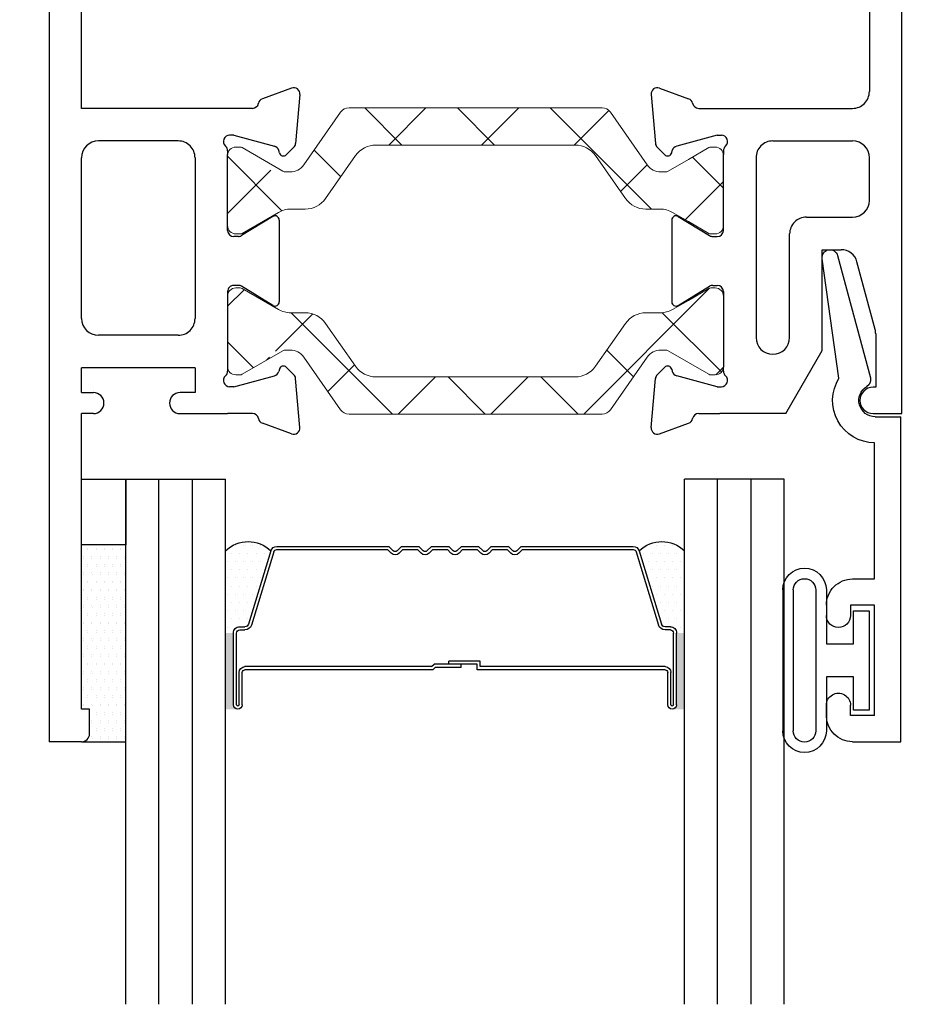
# Model space of a CAD drawing. Extents: x 12.8 to 84.4, y -17.8 to 26.1.
# Drawn here: x 13.1 to 14.8, y 14.4 to 16.3 of the extents above; entities that cross this region are included whole.
import ezdxf

# ---------------------------------------------------------------- set-up
doc = ezdxf.new("R2010")
doc.units = 0
doc.header["$LTSCALE"] = 0.3
doc.header["$MEASUREMENT"] = 0
doc.layers.get('0').update_dxf_attribs({"linetype": 'CONTINUOUS'})
doc.layers.add('B220485$0$I Strut', color=3, linetype='CONTINUOUS', lineweight=13)
doc.layers.add('Dimensions_Notes', color=7, linetype='CONTINUOUS', lineweight=13)
for name, color, linetype in [('B220485a-GT0200$0$GLASS', 86, 'CONTINUOUS'), ('B220485a-GT0200$0$HARD_OBJECT', 13, 'CONTINUOUS'), ('B220485a-GT0200$0$HARD_SEAL', 7, 'CONTINUOUS'), ('B220485a-GT0200$0$IG_SPACER', 86, 'CONTINUOUS'), ('B220485a-GT0200$0$PIB', 253, 'CONTINUOUS'), ('B220485a-GT0200$0$Silicon', 7, 'CONTINUOUS'), ('e220490$0$EXT_BEAD', 1, 'CONTINUOUS'), ('e221480$0$EXT_SASH', 6, 'CONTINUOUS'), ('e221480$0$Ext_Sash_Thermal', 6, 'CONTINUOUS'), ('E222485$0$EXT_SASH', 6, 'CONTINUOUS'), ('E222485$0$Ext_Sash_Thermal', 6, 'CONTINUOUS')]:
    doc.layers.add(name, color=color, linetype=linetype)
pattern_1 = [(45, (0, 0), (-0.08838834764831843, 0.08838834764831845), []), (135, (0, 0), (-0.08838834764831845, -0.08838834764831843), [])]

# ---------------------------------------------------------------- blocks, each defined once
blk = doc.blocks.new('E222485')
at = {"layer": 'E222485$0$EXT_SASH'}
for p, q in [((-0.3753108589777472, 0.09757453128035887), (-0.3388237115333801, 0.03779898801176684)), ((-0.3685900000000017, 0.1095509611214676), (-0.212597999999997, 0.1095509611214729)), ((-0.2058771410222533, 0.09757453128035976), (-0.2423642884666186, 0.03779898801176684)), ((-0.3370939999999993, 0.0316453432500976), (-0.3370939999999976, 0.02293696112147292)), ((-0.2440939999999976, 0.0316453432500976), (-0.2440939999999994, 0.02293696112147292)), ((-0.5811879999999966, 0.0182499828023468), (-0.5811879999999732, -0.2669790388785305)), ((-0.3489049999999991, 0.01112596112147313), (-0.4930331092851793, 0.01112596112147179)), ((-0.2322829999999996, 0.01112596112147268), (-0.08815489071481922, 0.01112596112147179)), ((8.951173136040325e-16, -0.07945598466823578), (9.020562075079397e-16, 0.01112784623027618)), ((-0.4871879999999881, -0.05087403887852582), (-0.180999822359909, -0.05087403887852759)), ((-0.0869997914778966, -0.05087215376972387), (-0.0869999999999993, -0.2669559846682358)), ((-0.0869997914778966, -0.05087215376972387), (-0.039999791477896, -0.05087215376972387)), ((-0.039999791477896, -0.05087215376972387), (-0.0399999999999987, -0.07945598466823578)), ((-0.5191879999999883, -0.0828740388785284), (-0.5191879999999758, -0.2349790388785336)), ((-0.1489998223599241, -0.08287406975870626), (-0.148999969142097, -0.2349790697587091)), ((-1.08702317984543, -0.1739790388785287), (-1.313023179845426, -0.1739790388785296)), ((-1.375023179845427, -0.2359790388785232), (-1.375023179845431, -0.2669790388785234)), ((-1.325023179845428, -0.2359790388785317), (-1.075023179845425, -0.2359790388785294)), ((-1.325023179845426, -0.2819790388785302), (-1.325023179845428, -0.2359790388785317)), ((-1.075023179845425, -0.2359790388785294), (-1.075023179845425, -0.2819790388785302)), ((-1.025023179845425, -0.2669790388785305), (-1.025023179845429, -0.2359790388785228)), ((-0.0399999999999987, -0.2669559846682358), (-0.0399999999999987, -0.2444559846682349)), ((4.510281037539698e-16, -0.2444559846682349), (4.510281037539698e-16, -0.2669787792757138)), ((0.6099954795195516, -0.2519673073589171), (0.5630086829551474, -0.2519673073589171)), ((0.5630086829551474, -0.2519673073589171), (0.5630086829551474, -0.2669787792757138)), ((-0.5811879999999732, -0.2669790388785305), (-1.025023179845425, -0.2669790388785305)), ((-0.180999969142082, -0.2669790388785307), (-0.4871879999999758, -0.2669790388785309)), ((-0.0399999999999987, -0.2669559846682358), (-0.0869999999999993, -0.2669559846682358)), ((0.5630086829551474, -0.2669787792757138), (4.510281037539698e-16, -0.2669787792757138)), ((0.6249953835617038, -0.2670209611214683), (0.624995383561706, -0.3289790388785307)), ((-1.286023179845429, -0.2819790388785302), (-1.325023179845426, -0.2819790388785302)), ((-1.075023179845425, -0.2819790388785302), (-1.114023179845428, -0.2819790388785302)), ((-1.313023179845427, -0.3289790388785316), (-1.286023179845428, -0.3289790388785307)), ((-1.114023179845429, -0.3289790388785307), (0.624995383561706, -0.3289790388785307))]:
    blk.add_line(p, q, dxfattribs=at)
for centre, radius, start, end in [((-0.3685900000000017, 0.1016769611214727), 0.007874, 90, 211.4000000000091), ((-0.212597999999997, 0.1016769611214727), 0.007874, 328.5999999999897, 90), ((-0.3489049999999991, 0.0316453432500976), 0.011811, 0, 31.40000000000044), ((-0.2322829999999996, 0.0316453432500976), 0.011811, 148.5999999999996, 180), ((-0.3489049999999991, 0.02293696112147292), 0.011811, 270, 0), ((-0.2322829999999996, 0.02293696112147292), 0.011811, 180, 270), ((-0.4871879999999883, -0.08287403887852585), 0.032, 89.99999999999967, 180.0000000000047), ((-0.1809998223599092, -0.08287403887852784), 0.032, 359.9999447092534, 89.99999999999967), ((-0.01999999999999912, -0.07945598466823578), 0.02000000000000002, 180, 0), ((-1.313023179845426, -0.2359790388785303), 0.06200000000000072, 90, 179.9999999999934), ((-1.08702317984543, -0.2359790388785299), 0.06200000000000117, 6.564664862540699e-12, 90), ((-0.01999999999999912, -0.2444559846682349), 0.02000000000000002, 0, 180), ((-0.4871879999999758, -0.2349790388785309), 0.032, 180.0000000000047, 270), ((-0.1809999691420821, -0.2349790388785307), 0.032, 270, 359.9999447092534), ((0.6099954795195516, -0.2669673073589177), 0.01500000000000034, 359.7950572863705, 90.00000000000001), ((-1.313023179845429, -0.2669790388785305), 0.06200000000000117, 179.9999999999934, 270.0000000000016), ((-1.286023179845429, -0.3054790388785305), 0.0235000000000003, 270.0000000000021, 90), ((-1.114023179845429, -0.3054790388785305), 0.0235000000000003, 89.99999999999783, 270)]:
    blk.add_arc(centre, radius, start, end, dxfattribs=at)
at = {"layer": 'E222485$0$Ext_Sash_Thermal'}
for p, q in [((-0.6198457095441039, 0.1330703612086517), (-0.5996291629450432, 0.07752585592837913)), ((-0.6077176035224106, 0.1488760167006336), (-0.5145864414117944, 0.1407280957949586)), ((-0.4929432412049379, 0.1229927199165346), (-0.5072641996967959, 0.1373136784083917)), ((-0.08824475879506077, 0.122992719916535), (-0.07392380030320278, 0.1373136784083921)), ((0.02652960352241185, 0.148876016700634), (-0.06660155858820427, 0.1407280957949582)), ((0.03865770954410341, 0.1330703612086521), (0.01844116294504272, 0.07752585592837957)), ((-0.5300069999999983, 0.02293696112147248), (-0.5092850085337133, 0.1002724861076565)), ((-0.4964730588388633, 0.1098192611652717), (-0.5009333703411201, 0.1086241243002506)), ((-0.08471494116113543, 0.1098192611652717), (-0.08025462965887864, 0.1086241243002506)), ((-0.05118100000000037, 0.02293696112147248), (-0.07190299146628365, 0.1002724861076569)), ((-0.5811879999999998, 0.05836996112147186), (-0.5811879999999966, 0.0182499828023468)), ((9.020562075079397e-16, 0.05836996112147186), (9.020562075079397e-16, 0.01112784623027618)), ((-0.5300069999999983, 0.02293696112147248), (-0.5300070000000001, 0.01506296112147187)), ((-0.05118100000000037, 0.02293696112147248), (-0.05118100000000037, 0.01506296112147187)), ((-0.50058920074514, 0.01112596112147179), (-0.4930331092851814, 0.01112596112147046)), ((-0.08815489071481708, 0.01112596112147046), (-0.08059879925485869, 0.01112596112147179))]:
    blk.add_line(p, q, dxfattribs=at)
for centre, radius, start, end in [((-0.6087470000000017, 0.1371099611214721), 0.011811, 85.00000000000689, 200.0000000000046), ((-0.5156158378893891, 0.1289620402157972), 0.011811, 45.00000000000457, 84.99999999998973), ((-0.06557216211060957, 0.1289620402157972), 0.011811, 95.00000000001047, 134.9999999999939), ((0.027559000000003, 0.1371099611214721), 0.011811, 339.9999999999944, 94.99999999999292), ((-0.4985110000000013, 0.1174249611214717), 0.007874, 285.0000000000055, 44.99999999999769), ((-0.08267699999999745, 0.1174249611214717), 0.007874, 135, 254.9999999999946), ((-0.4978764585994149, 0.09721557436595041), 0.011811, 104.9999999999968, 164.9999999999968), ((-0.08331154140058383, 0.09721557436595041), 0.011811, 15.00000000000306, 75.00000000000318), ((-0.5885304534009392, 0.08156545584119912), 0.011811, 199.9999999999997, 259.0957167229453), ((0.00734245340094053, 0.08156545584119912), 0.011811, 280.9042832770549, 339.9999999999994), ((-0.5929989999999996, 0.05836996112147186), 0.011811, 0, 79.09571672294507), ((0.0118110000000009, 0.05836996112147186), 0.011811, 100.9042832770547, 180), ((-0.5181960000000003, 0.01506296112147187), 0.011811, 180, 318.1896851042601), ((-0.50058920074514, -0.0006850388785279993), 0.011811, 90, 138.1896851042704), ((-0.08059879925485869, -0.0006850388785279993), 0.011811, 41.81031489572612, 90), ((-0.06299199999999838, 0.01506296112147187), 0.011811, 221.8103148957434, 0)]:
    blk.add_arc(centre, radius, start, end, dxfattribs=at)
blk = doc.blocks.new('B220485$0$950021')
at = {"layer": 'B220485$0$I Strut'}
for p, q in [((0.6574790000000341, 0.1574800000000067), (0.2314511193279785, 0.1574800000000067)), ((0.7134288806720583, 0.1574800000000067), (0.6574790000000341, 0.1574800000000067)), ((0.2153261113361502, 0.1490858521495753), (0.1451497604847383, 0.04886363656069292)), ((0.7997302395153127, 0.04886363656068937), (0.7295538886638866, 0.1490858521495753)), ((0.01574800000000209, 0.08267700000000389), (0.02387436805879872, 0.08267700000000389)), ((0.02387436805879872, 0.08267700000000389), (0.0259841999999928, 0.08267700000000389)), ((0.02781136805879569, 0.08162208402940863), (0.0259841999999928, 0.08267700000000389)), ((0.1050724562645939, 0.03701537395590648), (0.02781136805879569, 0.08162208402940863)), ((0.6574790000000341, 0.08661400000000796), (0.2826879312785415, 0.08661400000000796)), ((0.6621920687214917, 0.08661400000000796), (0.6574790000000341, 0.08661400000000796)), ((0.8779510000000208, 0.05903750869808988), (0.9170686319412376, 0.08162208402940863)), ((0.9291320000000312, 0.08267700000000389), (0.9210056319412345, 0.08267700000000389)), ((0, 0.06692900000000179), (0, 0.04724399999999918)), ((0.1867423815705003, -0.01528704515896706), (0.2439879120981523, 0.06646804515897742)), ((0.700892087901881, 0.06646804515897742), (0.758137618429533, -0.01528704515896351)), ((0.8779510000000208, 0.05903750869808988), (0.8398075437354464, 0.03701537395590648)), ((0.9448800000000332, 0.04724399999999918), (0.9448800000000332, 0.06692900000000179)), ((0, 0.04724399999999918), (0, -0.04724399999999918)), ((0.9448800000000332, -0.04724399999999918), (0.9448800000000332, 0.04724399999999918)), ((0.1193497476978109, 0.03543300000000471), (0.1109779562645912, 0.03543300000000471)), ((0.8255302523022401, 0.03543300000000471), (0.8339020437354421, 0.03543300000000471)), ((0.1480423623901075, -0.03543299999999405), (0.1204722000000054, -0.03543299999999405)), ((0.7968376376099151, -0.03543299999999405), (0.8244078000000279, -0.03543299999999405)), ((0, -0.04724399999999918), (0, -0.06692899999999824)), ((0.09685020000000577, -0.0417624958236047), (0.02781136805879569, -0.08162208402939797)), ((0.8779510000000208, -0.05903750869807922), (0.8480298000000346, -0.0417624958236047)), ((0.9448800000000332, -0.06692899999999824), (0.9448800000000332, -0.04724399999999918)), ((0.9170686319412376, -0.08162208402939797), (0.8779510000000208, -0.05903750869807922)), ((0.01574800000000209, -0.08267699999999678), (0.02387436805879872, -0.08267699999999678)), ((0.9291320000000312, -0.08267699999999678), (0.9210056319412345, -0.08267699999999678))]:
    blk.add_line(p, q, dxfattribs=at)
for centre, radius, start, end in [((0.2314511193279785, 0.1377950000000041), 0.01968500000000084, 90, 145.0000000000002), ((0.7134288806720583, 0.1377950000000041), 0.01968500000000084, 35.00000000000708, 90), ((0.01574800000000209, 0.06692900000000179), 0.01574800000000048, 90, 180), ((0.02387436805879872, 0.07480300000000284), 0.007874000000000247, 60.00000000000115, 90), ((0.2826879312785415, 0.03937000000000523), 0.04724400000000201, 90, 144.9999999999929), ((0.6621920687214917, 0.03937000000000523), 0.04724400000000201, 35.00000000000708, 90), ((0.9210056319412345, 0.07480300000000284), 0.007874000000000247, 90, 119.9999999999988), ((0.9291320000000312, 0.06692900000000179), 0.01574800000000049, 0, 90), ((0.1193497476978109, 0.06692900000000535), 0.03149600000000135, 270, 325.0000000000002), ((0.8255302523022401, 0.06692900000000535), 0.03149600000000135, 215.0000000000071, 270), ((0.1109779562645912, 0.04724400000000273), 0.0118110000000005, 239.9999999999967, 270), ((0.8339020437354421, 0.04724400000000273), 0.0118110000000005, 270, 300.0000000000078), ((0.1480423623901075, 0.01181100000000512), 0.04724400000000201, 270, 324.999999999993), ((0.7968376376099151, 0.01181100000000868), 0.04724400000000201, 215.0000000000071, 270), ((0.1204722000000054, -0.08267699999999678), 0.04724400000000201, 90, 119.9999999999988), ((0.8244078000000279, -0.08267699999999678), 0.04724400000000201, 59.99999999999223, 90), ((0.01574800000000209, -0.06692899999999824), 0.01574800000000049, 180, 270), ((0.9291320000000312, -0.06692899999999824), 0.01574800000000047, 270, 0), ((0.02387436805879872, -0.07480300000000284), 0.007874000000000238, 270, 299.9999999999989), ((0.9210056319412345, -0.07480300000000284), 0.007874000000000238, 240.0000000000011, 270)]:
    blk.add_arc(centre, radius, start, end, dxfattribs=at)
blk = doc.blocks.new('B220485$0$b950021')
blk.add_blockref('B220485$0$950021', (0, 0))
blk = doc.blocks.new('e221480')
at = {"layer": 'e221480$0$EXT_SASH'}
for p, q in [((-1.286000000000002, 0), (-1.312999999999999, 0)), ((0, 0), (-1.114000000000002, 0)), ((-1.77635683940025e-15, -0.05499999999999795), (0, 0)), ((-1.325000000000003, -0.09299999999999997), (-1.324999999999999, -0.0470000000000006)), ((-1.324999999999999, -0.0470000000000006), (-1.286000000000002, -0.0470000000000006)), ((-1.114000000000002, -0.0470000000000006), (-1.074999999999999, -0.0470000000000006)), ((-1.074999999999999, -0.0470000000000006), (-1.074999999999999, -0.09299999999999997)), ((-0.1599421629729705, -0.05105629938503604), (-0.2890233903981793, -0.08564351003163889)), ((-0.1519187725747923, -0.04999999999999716), (-0.05000000000000249, -0.04999999999999716)), ((-0.05000000000000249, -0.04999999999999716), (-0.05000000000000249, -0.05499999999999705)), ((-1.374999999999998, -0.06199999999999762), (-1.375, -0.09299999999999997)), ((-1.024999999999999, -0.06199999999999761), (-0.6131648201545508, -0.06199999999999672)), ((-1.025, -0.09299999999999997), (-1.024999999999999, -0.06199999999999761)), ((-0.4060000000000006, -0.06200000000000008), (-0.4871648201545504, -0.06200000000000028)), ((-1.074999999999999, -0.09299999999999997), (-1.325000000000003, -0.09299999999999997)), ((-0.5811648201545699, -0.3471390216808717), (-0.5811648201545507, -0.09399999999999921)), ((-0.519164820154562, -0.246014999999997), (-0.5191648201545505, -0.09399999999999767)), ((-0.3740000000000006, -0.1819999999999977), (-0.3740000000000006, -0.09400000000000008)), ((-0.3120000000000012, -0.1519999999999975), (-0.3120000000000012, -0.1155872106466)), ((-1.312999999999999, -0.1550000000000011), (-1.087, -0.1549999999999976)), ((-0.1199999999999974, -0.1519999999999975), (-0.3120000000000012, -0.1519999999999975)), ((2.317984542798968e-05, -0.2212954151927486), (-0.1199999999999974, -0.1519999999999975)), ((-0.144805237127228, -0.2139999999999975), (-0.3420000000000005, -0.2139999999999977)), ((2.317984542798968e-05, -0.2212954151927486), (2.317984542798794e-05, -0.3471390216808675)), ((-0.4871648201545618, -0.2780149999999995), (-0.1448052371272278, -0.2780149999999975)), ((-0.3488818201545723, -0.3400149999999984), (-0.4930099294397545, -0.3400149999999958)), ((-0.3370708201545725, -0.3605343821286229), (-0.3370708201545722, -0.3518259999999982)), ((-0.2440708201545727, -0.3605343821286229), (-0.2440708201545725, -0.3518259999999982)), ((-0.2322598201545727, -0.3400149999999982), (-0.08813171086939232, -0.3400149999999971)), ((-0.3752876791323203, -0.4264635701588841), (-0.3388005316879534, -0.366688026890292)), ((-0.2058539611768249, -0.4264635701588841), (-0.2423411086211917, -0.3666880268902921)), ((-0.3685668201545749, -0.438439999999998), (-0.2125748201545701, -0.4384399999999982))]:
    blk.add_line(p, q, dxfattribs=at)
for centre, radius, start, end in [((-1.312999999999999, -0.06199999999999939), 0.06199999999999939, 90, 179.9999999999984), ((-1.286000000000002, -0.0235000000000003), 0.0235000000000003, 270, 90), ((-1.114000000000002, -0.0235000000000003), 0.0235000000000003, 90, 270), ((-0.1519187725747923, -0.08099999999999716), 0.031, 90, 105), ((-0.02500000000000213, -0.05499999999999704), 0.02500000000000036, 180, 359.9999999999979), ((-0.6131648201545508, -0.09399999999999675), 0.032, 359.9999999999956, 90), ((-0.4871648201545504, -0.09400000000000008), 0.032, 90, 179.9999999999957), ((-0.4060000000000006, -0.09400000000000008), 0.032, 0, 90), ((-1.312999999999999, -0.09299999999999997), 0.06200000000000117, 180, 270), ((-1.087, -0.0929999999999982), 0.06199999999999939, 270, 359.9999999999984), ((-0.2810000000000011, -0.1155872106466), 0.031, 105, 180), ((-0.3420000000000005, -0.1819999999999977), 0.032, 180, 270), ((-0.1448052371272279, -0.2460074999999975), 0.03200749999999997, 270.0000000000003, 90.00000000000007), ((-0.487164820154562, -0.2460149999999994), 0.032, 179.9999999999956, 270.0000000000003), ((-0.3488818201545723, -0.3518259999999982), 0.011811, 0, 90), ((-0.2322598201545727, -0.3518259999999982), 0.011811, 90, 180), ((-0.3488818201545723, -0.3605343821286229), 0.011811, 328.5999999999995, 0), ((-0.2322598201545727, -0.3605343821286229), 0.011811, 180, 211.4000000000004), ((-0.3685668201545749, -0.430565999999998), 0.007874, 148.5999999999909, 270), ((-0.2125748201545701, -0.430565999999998), 0.007874, 270, 31.40000000001034)]:
    blk.add_arc(centre, radius, start, end, dxfattribs=at)
at = {"layer": 'e221480$0$Ext_Sash_Thermal'}
for p, q in [((-0.5811648201545729, -0.3872589999999971), (-0.5811648201545699, -0.3471390216808717)), ((-0.5299838201545715, -0.3518259999999978), (-0.5299838201545732, -0.3439519999999971)), ((-0.5299838201545715, -0.3518259999999978), (-0.509261828688288, -0.4291615249861822)), ((-0.5005660208997131, -0.3400149999999971), (-0.4930099294397545, -0.3400149999999958)), ((-0.08057561940943181, -0.3400149999999971), (-0.08813171086939232, -0.3400149999999971)), ((-0.05115782015457349, -0.3518259999999978), (-0.07187981162085677, -0.4291615249861822)), ((-0.05115782015457349, -0.3518259999999978), (-0.0511578201545715, -0.3439519999999971)), ((2.317984542778151e-05, -0.3872589999999971), (2.317984542798794e-05, -0.3471390216808675)), ((-0.619822529698677, -0.461959400087177), (-0.5996059830996148, -0.406414894806905)), ((0.03868088938953185, -0.4619594000871768), (0.0184643427904696, -0.4064148948069048)), ((-0.4964498789934364, -0.4387083000437971), (-0.5009101904956932, -0.4375131631787759)), ((-0.08469176131570855, -0.438708300043797), (-0.08023144981345172, -0.437513163178776)), ((-0.4929200613595111, -0.4518817587950599), (-0.5072410198513686, -0.4662027172869174)), ((-0.08822157894963345, -0.4518817587950599), (-0.0739006204577759, -0.4662027172869174)), ((-0.6076944236769837, -0.4777650555791591), (-0.5145632615663676, -0.4696171346734839)), ((0.02655278336783873, -0.4777650555791593), (-0.06657837874277743, -0.4696171346734839))]:
    blk.add_line(p, q, dxfattribs=at)
for centre, radius, start, end in [((-0.5181728201545734, -0.3439519999999971), 0.011811, 41.81031489573971, 180), ((-0.5005660208997131, -0.3282039999999973), 0.011811, 221.8103148957298, 270), ((-0.08057561940943181, -0.3282039999999973), 0.011811, 270, 318.1896851042738), ((-0.0629688201545715, -0.3439519999999971), 0.011811, 0, 138.1896851042566), ((-0.5929758201545727, -0.3872589999999971), 0.011811, 280.9042832770547, 0), ((0.01183417984542778, -0.3872589999999971), 0.011811, 180, 259.0957167229453), ((-0.5885072735555124, -0.4104544947197244), 0.011811, 100.904283277055, 160.0000000000003), ((0.007365633246367409, -0.4104544947197244), 0.011811, 20.00000000000062, 79.09571672294506), ((-0.497853278753988, -0.4261046132444757), 0.011811, 195.0000000000034, 255.0000000000032), ((-0.08328836155515695, -0.4261046132444757), 0.011811, 284.9999999999968, 344.999999999997), ((-0.4984878201545744, -0.446313999999997), 0.007874, 315.0000000000023, 74.99999999999453), ((-0.08265382015457057, -0.446313999999997), 0.007874, 105.0000000000054, 225), ((-0.6087238201545748, -0.4659989999999974), 0.011811, 159.9999999999953, 274.999999999993), ((-0.5155926580439623, -0.4578510790943224), 0.011811, 275.0000000000103, 314.9999999999954), ((-0.06554898226518269, -0.4578510790943224), 0.011811, 225.0000000000061, 264.9999999999895), ((0.02758217984542988, -0.4659989999999974), 0.011811, 265.000000000007, 20.00000000000561)]:
    blk.add_arc(centre, radius, start, end, dxfattribs=at)
blk = doc.blocks.new('B220485')
at = {"layer": 'B220485$0$I Strut'}
h = blk.add_hatch(dxfattribs=at)
h.set_pattern_fill('ANSI37', color=256, style=0)
h.set_pattern_definition(pattern_1)
h.paths.add_polyline_path([(-0.5113611003725783, 0.6995860000000043), (-0.5113611003725783, 0.7042990687214619, -0.2446984432290209), (-0.4912151455315478, 0.7429990879018511), (-0.4094600552136068, 0.8002446184295031, 0.2446984432289813), (-0.3893141003725763, 0.8389446376098852), (-0.3893141003725763, 0.866514799999998, -0.1316524975874297), (-0.3829846045489657, 0.8901368000000047), (-0.3657095916744911, 0.9200579999999909), (-0.3431250163431723, 0.9591756319412077, 0.1316524975872727), (-0.3420701003725735, 0.9631126319412047), (-0.3420701003725735, 0.9712390000000013, 0.4095532252659984), (-0.3575671262724879, 0.9869850000000361), (-0.4919270744725193, 0.9869850000000385, 0.4095532252686059), (-0.5074241003725742, 0.9712390000000013), (-0.5074241003725742, 0.9631126319412047, 0.1316524975872421), (-0.506369184401979, 0.9591756319412077), (-0.4837846090706602, 0.9200579999999909), (-0.4764464364509744, 0.9073479121879893, 0.04322877919694694), (-0.4744106477910457, 0.9072429820428398), (-0.469795806485757, 0.9074041358522986, -0.5773502691894344), (-0.4625686785025522, 0.8958383133949759), (-0.4660362000579796, 0.8893168538365268), (-0.4617624743284768, 0.8819145437354166, -0.1316524975874814), (-0.4601801003725751, 0.8760090437354122), (-0.4601801003725751, 0.8676372523022102, -0.2446984432290205), (-0.4736107369332597, 0.8418372395152829), (-0.5738329525221456, 0.7716608886638567, 0.2446984432290271), (-0.5822271003725771, 0.7555358806720285), (-0.5822271003725771, 0.6995860000000043), (-0.5822271003725772, 0.2735581193279486, 0.2446984432290282), (-0.5738329525221457, 0.2574331113361203), (-0.4736107369332634, 0.1872567604847084, -0.2446984432290362), (-0.4601801003725752, 0.1614567476977811), (-0.4601801003725752, 0.1530849562645613, -0.1316524975873294), (-0.461762474328477, 0.1471794562645641), (-0.4660367536486995, 0.139776187316198), (-0.4625686785025529, 0.1332536866050321, -0.5773502691894344), (-0.4697958064857577, 0.1216878641477094), (-0.4744106477910464, 0.1218490179571682, 0.04325565529713588), (-0.4764476917748282, 0.1217439135272875), (-0.5063691844019791, 0.06991836805876585, 0.1316524975872411), (-0.5074241003725743, 0.06598136805876888), (-0.5074241003725743, 0.05785499999997225, 0.4142135623731538), (-0.4916761003725723, 0.04210699999997015), (-0.4719911003725697, 0.04210699999997015), (-0.3775031003725713, 0.04210699999997013), (-0.3578181003725723, 0.04210699999997013, 0.4142135623730888), (-0.3420701003725737, 0.05785499999997222), (-0.3420701003725737, 0.06598136805876885, 0.1316524975872722), (-0.3431250163431726, 0.06991836805876582), (-0.3829846045489658, 0.1389571999999759, -0.1316524975873916), (-0.3893141003725764, 0.1625791999999755), (-0.3893141003725764, 0.1901493623900776, 0.2446984432290309), (-0.4094600552136034, 0.2288493815704704), (-0.4912151455315479, 0.2860949120981224, -0.2446984432290217), (-0.5113611003725784, 0.3247949312785117)])
h = blk.add_hatch(dxfattribs=at)
h.set_pattern_fill('ANSI37', color=256, style=0)
h.set_pattern_definition(pattern_1)
h.paths.add_polyline_path([(0.001039100372576623, 0.6995840000000375), (0.001039100372576651, 0.7555338806720617, 0.2446984432290272), (-0.007355047477854815, 0.77165888866389), (-0.1075772630667407, 0.8418352395153161, -0.2446984432290214), (-0.1210078996274253, 0.8676352523022435), (-0.1210078996274253, 0.8760070437354455, -0.1316524975874815), (-0.1194255256715236, 0.8819125437354498), (-0.1151512463512981, 0.8893158126838183), (-0.1186193214974405, 0.8958383133949759, -0.5773502691894344), (-0.1113921935142357, 0.9074041358522986), (-0.106777352208947, 0.9072429820428398, 0.04325565529701512), (-0.1047403082251708, 0.9073480864727197), (-0.09740339092934017, 0.9200560000000242), (-0.07481881559802141, 0.959173631941241, 0.1316524975872418), (-0.07376389962742615, 0.9631106319412379), (-0.07376389962742615, 0.9712370000000345, 0.4142135623731389), (-0.08951189962742678, 0.9869850000000373), (-0.2233698996274284, 0.9869850000000363, 0.4142135623730813), (-0.2391178996274268, 0.9712370000000345), (-0.2391178996274268, 0.9631106319412379, 0.1316524975872725), (-0.238062983656828, 0.959173631941241), (-0.2154784083255093, 0.9200560000000242), (-0.1982033954510347, 0.890134800000038, -0.1316524975874297), (-0.1918738996274241, 0.8665128000000313), (-0.1918738996274241, 0.8389426376099185, 0.2446984432289813), (-0.1717279447863936, 0.8002426184295364), (-0.08997285446845267, 0.7429970879018843, -0.2446984432290212), (-0.06982689962742213, 0.7042970687214951), (-0.06982689962742213, 0.6995840000000375), (-0.06982689962742221, 0.3247929312785449, -0.2446984432290213), (-0.08997285446845277, 0.2860929120981557), (-0.1717279447863972, 0.2288473815705037, 0.2446984432290311), (-0.1918738996274243, 0.1901473623901109), (-0.1918738996274243, 0.1625772000000087, -0.1316524975873915), (-0.1982033954510349, 0.1389552000000092), (-0.2380629836568282, 0.0699163680587991, 0.131652497587272), (-0.239117899627427, 0.06597936805880213), (-0.239117899627427, 0.0578530000000055, 0.409553225266267), (-0.2236208737274983, 0.04210699999997028), (-0.08926092552740834, 0.04210699999996946, 0.409553225267253), (-0.07376389962742635, 0.05785300000000547), (-0.07376389962742635, 0.0659793680588021, 0.1316524975872413), (-0.07481881559802162, 0.06991636805879907), (-0.1047415635490289, 0.12174408781202, 0.0432287791967346), (-0.1067773522089477, 0.1218490179571682), (-0.1113921935142364, 0.1216878641477094, -0.5773502691894344), (-0.1186193214974412, 0.1332536866050321), (-0.1151517999420164, 0.1397751461634764), (-0.1194255256715237, 0.1471774562645973, -0.1316524975873293), (-0.1210078996274255, 0.1530829562645946), (-0.1210078996274255, 0.1614547476978143, -0.2446984432290365), (-0.1075772630667373, 0.1872547604847417), (-0.007355047477854926, 0.2574311113361536, 0.244698443229028), (0.00103910037257654, 0.2735561193279819)])
for name, p in [('e221480', (-2.317984542399287e-05, 1.327000000000034)), ('E222485', (1.110223024625157e-16, 0.03098103887849765))]:
    blk.add_blockref(name, p)
at = {"rotation": 90}
blk.add_blockref('B220485$0$b950021', (-0.4247471003725705, 0.04210699999997014), dxfattribs=at)
at = {"xscale": -1, "rotation": 270}
blk.add_blockref('B220485$0$b950021', (-0.1564408996274302, 0.04210500000000339), dxfattribs=at)
blk = doc.blocks.new('B220485a-GT0200$0$WS-229')
at = {"layer": 'B220485a-GT0200$0$HARD_SEAL'}
for p, q in [((0.2310996113505617, -0.006999999999998785), (0.01890038864943122, -0.007000000000002338)), ((0.01890038864943122, -0.007000000000002338), (0.01890038864942412, -0.03699999999999992)), ((0.2310996113505617, -0.03699999999999992), (0.2310996113505617, -0.006999999999998785)), ((0.01890038864942412, -0.03699999999999992), (0.2310996113505617, -0.03699999999999992)), ((0.07499999999998685, -0.03699999999999992), (0.04635351381082997, -0.1559999999999993)), ((0.09499999999998998, -0.03699999999999992), (0.0764099927064732, -0.1559999999999993)), ((0.1149999999999931, -0.03699999999999992), (0.0995894662018697, -0.1559999999999993)), ((0.1249999999999947, -0.03699999999999992), (0.1249999999999962, -0.1559999999999993)), ((0.1349999999999962, -0.03699999999999992), (0.1507828591469769, -0.1559999999999993)), ((0.1549999999999994, -0.03699999999999992), (0.1734259599062449, -0.1559999999999993)), ((0.1750000000000025, -0.03699999999999992), (0.2026966546165008, -0.1559999999999993))]:
    blk.add_line(p, q, dxfattribs=at)
blk = doc.blocks.new('B220485a-GT0200$0$bulb_2680')
at = {"layer": 'B220485a-GT0200$0$HARD_SEAL'}
for p, q in [((-0.1749999999999996, -0.1339999999999999), (-0.1749999999999996, 0.1339999999999999)), ((-0.1549999999999996, -0.1339999999999999), (-0.1549999999999996, 0.1339999999999999)), ((-0.112000000000001, -0.1339999999999999), (-0.1119999999999997, 0.1339999999999999)), ((-0.09200000000000008, 0.03150000000000386), (-0.09199999999999964, 0.1339999999999999)), ((-0.01021005348463344, 0.09459961135056538), (-0.04021005348463103, 0.09459961135057249)), ((-0.04021005348463103, 0.09459961135057249), (-0.04021005348463103, 0.03150000000000386)), ((-0.01021005348462989, -0.09459961135056538), (-0.01021005348463344, 0.09459961135056538)), ((-0.04021005348463103, 0.03150000000000386), (-0.09200000000000008, 0.03150000000000386)), ((-0.09199999999999964, -0.1339999999999999), (-0.09199999999999964, -0.03149999999999675)), ((-0.09199999999999964, -0.03149999999999675), (-0.04021005348463103, -0.03149999999999675)), ((-0.04021005348463103, -0.03149999999999675), (-0.04021005348463103, -0.09459961135056538)), ((-0.04021005348463103, -0.09459961135056538), (-0.01021005348462989, -0.09459961135056538))]:
    blk.add_line(p, q, dxfattribs=at)
for centre, radius, start, end in [((-0.1334999999999995, 0.1339999999999999), 0.04150000000000009, 0, 180), ((-0.1334999999999995, 0.1339999999999999), 0.02150000000000009, 0, 180), ((-0.1334999999999995, -0.1339999999999999), 0.04150000000000009, 180, 0), ((-0.1334999999999995, -0.1339999999999999), 0.02150000000000009, 180, 0)]:
    blk.add_arc(centre, radius, start, end, dxfattribs=at)
blk = doc.blocks.new('B220485a-GT0200$0$CG20_03_21mm_03')
at = {"layer": 'B220485a-GT0200$0$PIB'}
for points in [[(0.1899999999999977, 0.4380002090948238), (0.2134999999999927, 0.4380002090948096, 0.4142135623727316), (0.2049999999999947, 0.4295002090948259), (0.2049999999999912, 0.2930002090948278), (0.1899999999999977, 0.2930002090948278)], [(1.064571917579983, 0.4380002090948238), (1.041071917579988, 0.4380002090948238, -0.4142135623727316), (1.049571917579986, 0.4295002090948259), (1.04957191757999, 0.2930002090948278), (1.064571917579983, 0.2930002090948278)]]:
    blk.add_hatch(color=256, dxfattribs=at).paths.add_polyline_path(points)
h = blk.add_hatch(dxfattribs=at)
h.set_pattern_fill('DOTS', color=256, scale=0.25, style=0)
h.set_pattern_definition([(0, (-7.105427357601002e-15, 2.09094814351829e-07), (0.0078125, 0.015625), [0, -0.015625])])
h.paths.add_polyline_path([(0.1899999999999906, 0.1364917486381643, 0.4066740338626675), (0.2763699127514592, 0.1364917486381501), (0.2337036484260402, 0.2760468110278822, 0.3297505471403014), (0.2270095151342986, 0.2810002090948274), (0.2169999999999952, 0.2810002090948274, -0.4142135623732033), (0.2049999999999912, 0.2930002090948278), (0.1899999999999906, 0.2930002090948278)])
h = blk.add_hatch(dxfattribs=at)
h.set_pattern_fill('DOTS', color=256, scale=0.25, style=0)
h.set_pattern_definition([(180, (1.254571917579989, 2.090948183486319e-07), (-0.0078125, 0.015625), [0, -0.015625])])
h.paths.add_polyline_path([(1.06457191757999, 0.1364917486381643, -0.4066740338626675), (0.9782020048285216, 0.1364917486381643), (1.020868269153941, 0.2760468110278964, -0.3297505471403014), (1.027562402445682, 0.2810002090948274), (1.037571917579986, 0.2810002090948274, 0.4142135623732033), (1.04957191757999, 0.2930002090948278), (1.06457191757999, 0.2930002090948278)])
at = {"layer": 'B220485a-GT0200$0$Silicon'}
h = blk.add_hatch(dxfattribs=at)
h.set_pattern_fill('DOTS', color=256, scale=0.25, style=0)
h.set_pattern_definition([(0, (-0.6330976014961962, -2.697068449298484), (0.0078125, 0.015625), [0, -0.015625])])
edge = h.paths.add_edge_path()
edge.add_line((0, 0.5), (-0.08194452620438497, 0.5000001919156745))
edge.add_arc((-0.08194452620438497, 0.4850001919156739), 0.01500000000000057, 360, 450, ccw=False)
edge.add_line((-0.0669445262043844, 0.4850001919156739), (-0.06694452620438442, 0.4380132993934183))
edge.add_line((-0.0669445262043844, 0.4380132993934183), (-0.08195599812118104, 0.4380133953512626))
edge.add_line((-0.08195599812118104, 0.4380133953512626), (-0.08195599812118111, 0.125))
edge.add_line((-0.08195599812118104, 0.125), (0, 0.125))
edge.add_line((0, 0.125), (8.326672684688674e-17, 0.5))
at = {"layer": 'B220485a-GT0200$0$GLASS'}
for p, q in [((0, 1), (0, 0)), ((0.06299999999999883, 1), (0.06299999999999883, 0)), ((0.1269999999999953, 1), (0.1269999999999953, 0)), ((0.1899999999999977, 1), (0.1899999999999977, 0)), ((1.064571917579983, 1.000000209094821), (1.064571917579982, 2.090948214572563e-07)), ((1.127571917579985, 1.000000209094821), (1.127571917579985, 2.090948214572563e-07)), ((1.191571917579982, 1.000000209094821), (1.191571917579981, 2.090948214572563e-07)), ((1.254571917579981, 1.000000209094821), (1.25457191757998, 2.090948214572563e-07)), ((0, 0), (0.1899999999999977, 0)), ((1.25457191757998, 2.090948214572563e-07), (1.064571917579982, 2.090948214572563e-07))]:
    blk.add_line(p, q, dxfattribs=at)
at = {"layer": 'B220485a-GT0200$0$IG_SPACER'}
for p, q in [((0.2049999999999912, 0.4295002090948117), (0.2049999999999947, 0.2930002090948278)), ((0.2109999999999914, 0.4295002090948117), (0.210999999999995, 0.2930002090948278)), ((0.215999999999994, 0.4295002090948117), (0.215999999999994, 0.3680002090948165)), ((0.2219999999999942, 0.4295002090948117), (0.2219999999999942, 0.3680002090948165)), ((1.03257191757999, 0.4295002090948259), (1.03257191757999, 0.3680002090948307)), ((1.03857191757999, 0.4295002090948259), (1.03857191757999, 0.3680002090948307)), ((1.043571917579986, 0.4295002090948259), (1.043571917579989, 0.2930002090948278)), ((1.049571917579986, 0.4295002090948259), (1.04957191757999, 0.2930002090948278)), ((0.5852859587899815, 0.363000209094821), (0.2269999999999932, 0.363000209094821)), ((0.5828006774157437, 0.3570002090948208), (0.2269999999999932, 0.3570002090948208)), ((0.5828006774157437, 0.3570002090948208), (0.5872636339908546, 0.3525372525197099)), ((0.5852859587899815, 0.363000209094821), (0.5897489153650923, 0.3585372525197101)), ((0.6392859587899942, 0.3585372525197101), (0.5897489153650923, 0.3585372525197101)), ((0.6392859587899942, 0.3585372525197101), (0.6392859587899942, 0.3525372525197099)), ((1.027571917579991, 0.363000209094821), (0.6692859587899882, 0.363000209094821)), ((0.6692859587899882, 0.363000209094821), (0.6692859587899882, 0.3525002090948135)), ((1.027571917579991, 0.3570002090948208), (0.6752859587899884, 0.3570002090948208)), ((0.6752859587899884, 0.3570002090948208), (0.6752859587899884, 0.3465002090948275)), ((0.6392859587899942, 0.3525372525197099), (0.5872636339908546, 0.3525372525197099)), ((0.6692859587899882, 0.3525002090948135), (0.6152859587899897, 0.3525002090948135)), ((0.6152859587899897, 0.3525002090948135), (0.6152859587899862, 0.3465002090948133)), ((0.6752859587899884, 0.3465002090948275), (0.6152859587899862, 0.3465002090948133)), ((0.2169999999999952, 0.2870002090948276), (0.2270095151342986, 0.2870002090948276)), ((1.037571917579989, 0.2870002090948276), (1.027562402445661, 0.2870002090948276)), ((0.2169999999999952, 0.2810002090948274), (0.2270095151342986, 0.2810002090948274)), ((0.2763699127514592, 0.1364917486381501), (0.2337036484260402, 0.2760468110278822)), ((0.2821077412872377, 0.1382459788664931), (0.2394414769618187, 0.2778010412562253)), ((0.9724641762927217, 0.1382459788664931), (1.015130440618141, 0.2778010412562253)), ((0.9782020048285003, 0.1364917486381643), (1.020868269153919, 0.2760468110278964)), ((1.037571917579989, 0.2810002090948274), (1.027562402445661, 0.2810002090948274)), ((0.2878455698230162, 0.1340002090948218), (0.4987296096038989, 0.1340002090948218)), ((0.4987296096038989, 0.1340002090948218), (0.5055077841969506, 0.1407783836878735)), ((0.5012148909781331, 0.1280002090948216), (0.5097504248840679, 0.1365357430007634)), ((0.525357026601867, 0.1280002090948216), (0.5168214926959322, 0.1365357430007634)), ((0.5278423079761048, 0.1340002090948218), (0.5210641333830495, 0.1407783836878735)), ((0.5278423079761048, 0.1340002090948218), (0.5557296096038904, 0.1340002090948218)), ((0.5557296096038904, 0.1340002090948218), (0.5625077841969492, 0.1407783836878735)), ((0.5582148909781317, 0.1280002090948216), (0.5667504248840665, 0.1365357430007634)), ((0.5823570266018656, 0.1280002090948216), (0.5738214926959309, 0.1365357430007634)), ((0.5848423079761034, 0.1340002090948218), (0.5780641333830481, 0.1407783836878735)), ((0.5848423079761034, 0.1340002090948218), (0.612729609603889, 0.1340002090948218)), ((0.612729609603889, 0.1340002090948218), (0.6195077841969479, 0.1407783836878735)), ((0.6152148909781303, 0.1280002090948216), (0.6237504248840651, 0.1365357430007634)), ((0.6393570266018642, 0.1280002090948216), (0.6308214926959295, 0.1365357430007634)), ((0.6418423079760984, 0.1340002090948218), (0.6350641333830467, 0.1407783836878735)), ((0.6418423079760984, 0.1340002090948218), (0.6697296096038983, 0.1340002090948218)), ((0.6697296096038983, 0.1340002090948218), (0.6765077841969465, 0.1407783836878735)), ((0.6722148909781289, 0.1280002090948216), (0.6807504248840637, 0.1365357430007634)), ((0.6963570266018628, 0.1280002090948216), (0.6878214926959281, 0.1365357430007634)), ((0.698842307976097, 0.134000209094836), (0.6920641333830453, 0.1407783836878735)), ((0.698842307976097, 0.134000209094836), (0.7267296096038933, 0.1340002090948218)), ((0.7267296096038933, 0.1340002090948218), (0.7335077841969451, 0.1407783836878735)), ((0.7292148909781275, 0.1280002090948216), (0.7377504248840623, 0.1365357430007634)), ((0.7533570266018614, 0.1280002090948216), (0.7448214926959267, 0.1365357430007634)), ((0.7558423079760956, 0.1340002090948218), (0.7490641333830439, 0.1407783836878735)), ((0.7558423079760956, 0.1340002090948218), (0.9667263477569432, 0.1340002090948218)), ((0.2878455698230162, 0.1280002090948216), (0.5012148909781331, 0.1280002090948216)), ((0.5253570266018635, 0.1280002090948216), (0.5582148909781317, 0.1280002090948216)), ((0.5823570266018656, 0.1280002090948216), (0.6152148909781339, 0.1280002090948216)), ((0.6393570266018642, 0.1280002090948216), (0.6722148909781325, 0.1280002090948216)), ((0.6963570266018628, 0.1280002090948358), (0.7292148909781311, 0.1280002090948358)), ((0.7533570266018614, 0.1280002090948216), (0.9667263477569432, 0.1280002090948216))]:
    blk.add_line(p, q, dxfattribs=at)
for centre, radius, start, end in [((0.2134999999999891, 0.4295002090948117), 0.008499999999997954, 0, 180), ((0.2134999999999891, 0.4295002090948117), 0.002499999999997954, 0, 180), ((1.041071917579988, 0.4295002090948259), 0.008499999999997954, 0, 180), ((1.041071917579988, 0.4295002090948259), 0.002499999999997954, 0, 180), ((0.2269999999999932, 0.3680002090948165), 0.011, 180.0000000000033, 270.0000000000026), ((0.2269999999999932, 0.3680002090948165), 0.005, 180.0000000000033, 270.0000000000026), ((1.027571917579991, 0.3680002090948307), 0.005, 270.0000000000028, 359.9999999999968), ((1.027571917579991, 0.3680002090948307), 0.011, 270.0000000000028, 359.9999999999968), ((0.2169999999999952, 0.2930002090948278), 0.012, 180.0000000000016, 270.0000000000018), ((0.2169999999999952, 0.2930002090948278), 0.006, 180.0000000000016, 270.0000000000018), ((0.2270095151342986, 0.2740002090948224), 0.013, 17.00000000000104, 89.99999999999997), ((1.027562402445661, 0.2740002090948366), 0.013, 89.9999999999965, 162.9999999999991), ((1.037571917579989, 0.2930002090948278), 0.012, 269.9999999999982, 1.628443996909321e-12), ((1.037571917579989, 0.2930002090948278), 0.006, 269.9999999999982, 1.628443996909321e-12), ((0.2270095151342986, 0.2740002090948224), 0.006999999999999999, 17.00000000000104, 89.99999999999997), ((1.027562402445661, 0.2740002090948366), 0.006999999999999999, 89.9999999999965, 162.9999999999991), ((0.2331849563757373, 0.1808059443940664), 0.06187639616742791, 225.7394021221857, 314.2605978778145), ((0.2878455698230162, 0.140000209094822), 0.012, 197.000000000001, 269.9999999999984), ((0.2878455698230162, 0.140000209094822), 0.006, 197.000000000001, 269.9999999999984), ((0.51328595879, 0.1330002090948312), 0.011, 45.00000000000045, 134.9999999999995), ((0.51328595879, 0.1330002090948312), 0.005, 45.00000000000045, 134.9999999999995), ((0.5702859587899987, 0.1330002090948312), 0.011, 45.00000000000045, 134.9999999999995), ((0.5702859587899987, 0.1330002090948312), 0.005, 45.00000000000045, 134.9999999999995), ((0.6272859587899973, 0.1330002090948312), 0.011, 45.00000000000045, 134.9999999999995), ((0.6272859587899973, 0.1330002090948312), 0.005, 45.00000000000045, 134.9999999999995), ((0.6842859587899959, 0.1330002090948312), 0.011, 45.00000000000045, 134.9999999999995), ((0.6842859587899959, 0.1330002090948312), 0.005, 45.00000000000045, 134.9999999999995), ((0.7412859587899945, 0.1330002090948312), 0.011, 45.00000000000045, 134.9999999999995), ((0.7412859587899945, 0.1330002090948312), 0.005, 45.00000000000045, 134.9999999999995), ((0.9667263477569432, 0.1400002090948362), 0.006, 270.0000000000031, 342.9999999999989), ((0.9667263477569432, 0.1400002090948362), 0.012, 270.0000000000031, 342.9999999999989), ((1.021386961204243, 0.1808059443940806), 0.06187639616742791, 225.7394021221855, 314.2605978778143)]:
    blk.add_arc(centre, radius, start, end, dxfattribs=at)
at = {"layer": 'B220485a-GT0200$0$Silicon'}
for p, q in [((-0.08194452620438497, 0.5000001919156709), (-1.799668614133054e-07, 0.5000000959578301)), ((-0.06499999999999773, 0.5), (2.842170943040401e-14, 0.5))]:
    blk.add_line(p, q, dxfattribs=at)
blk = doc.blocks.new('e220490')
at = {"layer": 'e220490$0$EXT_BEAD'}
for p, q in [((-0.0919999999999942, 0.6189999999999984), (3.663735981263017e-15, 0.6189999999999993)), ((3.663735981263017e-15, 0.6189999999999993), (7.438494264988549e-15, 0)), ((-0.1419999999999949, 0.5689999999999986), (-0.1419999999999949, 0.5494999999999988)), ((-0.09599999999999548, 0.5689999999999986), (-0.09599999999999548, 0.5494999999999988)), ((-0.04999999999999616, 0.5689999999999986), (-0.09599999999999548, 0.5689999999999986)), ((-0.04999999999999616, 0.5689999999999986), (-0.04999999999999616, 0.3589999999999987)), ((-0.141999999999994, 0.3589999999999987), (-0.1419999999999954, 0.3784999999999985)), ((-0.09599999999999548, 0.3589999999999987), (-0.09599999999999548, 0.3784999999999985)), ((-0.04999999999999616, 0.3589999999999987), (-0.09599999999999548, 0.3589999999999987)), ((-0.0919999999999942, 0.3089999999999988), (-0.04999999999999527, 0.3089999999999953)), ((-0.04999999999999527, 0.3089999999999953), (-0.04999999999999238, 0.04999382692526577)), ((-0.04899999999999205, 0), (7.438494264988549e-15, 0)), ((-0.117904681326976, -0.07358103910459257), (-0.1498540210311161, -0.3009124034855991)), ((-0.1205111126056567, -0.306882285676538), (-0.05819530428025865, -0.07431652289143442))]:
    blk.add_line(p, q, dxfattribs=at)
for centre, radius, start, end in [((-0.0919999999999942, 0.5689999999999986), 0.05, 90.00000000000001, 179.9999999999997), ((-0.1189999999999952, 0.5494999999999988), 0.02299999999999996, 180, 7.760553422770981e-13), ((-0.1189999999999952, 0.3784999999999985), 0.02299999999999991, 6.361109362927034e-14, 180), ((-0.0919999999999942, 0.3589999999999987), 0.05, 180, 270.0000000000008), ((-0.04899999999999205, -0.03100000000000058), 0.081, 90.7073732725497, 211.7148293203507), ((-0.04899999999999205, -0.03100000000000058), 0.031, 90.00000000000001, 239.0109845646602), ((-0.07268419167459461, -0.07043423721489672), 0.015, 345.0000000000003, 59.01098456466007), ((-0.1349999999999926, -0.303), 0.01499999999999993, 172.0000000000001, 344.9999999999996)]:
    blk.add_arc(centre, radius, start, end, dxfattribs=at)
blk = doc.blocks.new('b220490')
blk.add_blockref('e220490', (0, 0))
blk = doc.blocks.new('B220485a-GT0200$0$1.25 Glazing')
at = {"layer": 'B220485a-GT0200$0$HARD_SEAL'}
h = blk.add_hatch(dxfattribs=at)
h.set_pattern_fill('DOTS', color=256, scale=0.25, angle=90)
h.set_pattern_definition([(90, (0.02499553910189833, -1.508043922242945), (-0.015625, 0.007812500000000002), [0, -0.015625])])
h.paths.add_polyline_path([(0.2749722632986256, -1.423833688791396), (0.2749722632986256, -1.508001740397191), (0.5879856586498917, -1.508001740397191), (0.5879856586498917, -1.49299026848039), (0.6499723421026826, -1.49299019784637), (0.6499722632986238, -1.423833688791396)])
at = {"layer": 'B220485a-GT0200$0$HARD_OBJECT'}
blk.add_lwpolyline([(0.1499722632986256, -1.508001740397191), (0.1499722632986256, -1.423833688791396), (0.2749722632986256, -1.423833688791396), (0.2749722632986256, -1.508001740397191)], close=True, dxfattribs=at)
at = {"layer": 'B220485a-GT0200$0$HARD_SEAL'}
blk.add_line((0.6499723592564486, -1.50804392224294), (0.6499722632986238, -1.423833688791396), dxfattribs=at)
at = {"xscale": -1, "rotation": 270}
blk.add_blockref('b220490', (0.03100000000000103, 0.05299999999999205), dxfattribs=at)
at = {"layer": 'B220485a-GT0200$0$GLASS', "xscale": -1, "rotation": 270}
blk.add_blockref('B220485a-GT0200$0$CG20_03_21mm_03', (0.1499722632986256, -1.423833688791396), dxfattribs=at)
at = {"layer": 'B220485a-GT0200$0$HARD_SEAL', "xscale": -1, "rotation": 270}
blk.add_blockref('B220485a-GT0200$0$bulb_2680', (0.4949999999999997, 0.002999999999995784), dxfattribs=at)
blk = doc.blocks.new('B220485a-GT0200')
at = {"rotation": 270}
for name, p in [('B220485', (-0.5145010000000054, -1.375023179845426)), ('B220485a-GT0200$0$WS-229', (-0.7125010000000054, -0.04999999999999516)), ('B220485a-GT0200$0$1.25 Glazing', (0.7574990000000319, -1.35))]:
    blk.add_blockref(name, p, dxfattribs=at)
at = {"xscale": -1, "rotation": 90}
blk.add_blockref('B220485a-GT0200$0$WS-229', (0.7125009999999936, -0.04999999999999538), dxfattribs=at)
blk = doc.blocks.new('GT02_HI01')
blk.add_blockref('B220485a-GT0200', (1.024500000000032, -1.25))

msp = doc.modelspace()

# ---------------------------------------------------------------- block references
at = {"layer": 'Dimensions_Notes'}
msp.add_blockref('GT02_HI01', (12.91693451655267, 18.18792268147581), dxfattribs=at)

doc.saveas('drawing.dxf')
